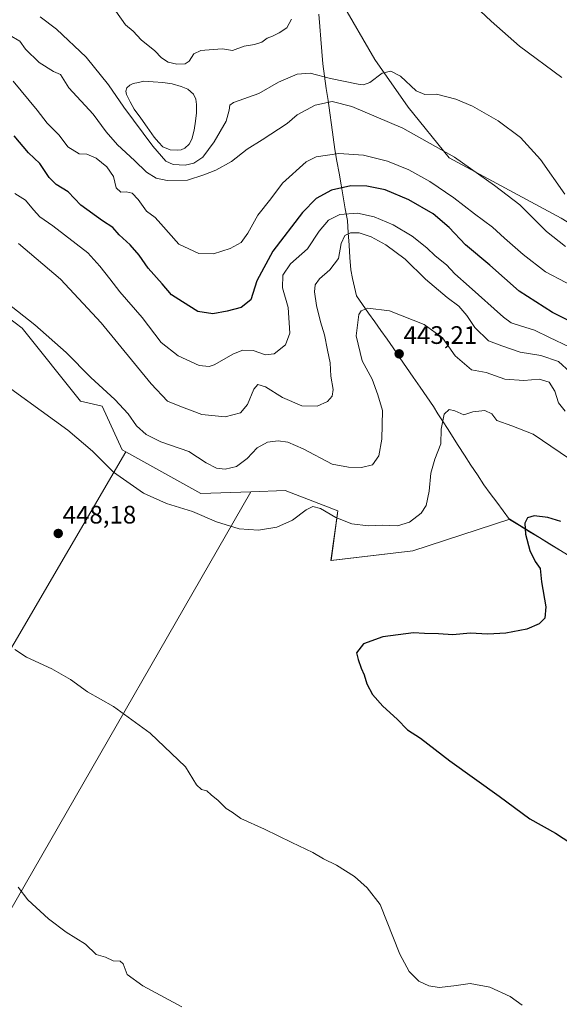
# Model space of a CAD drawing. Units: metres. Extents: x 587411 to 590875, y 4694280 to 4696637.
# Drawn here: x 589820 to 590033, y 4696017 to 4696407 of the extents above; entities that cross this region are included whole.
import ezdxf
from ezdxf.enums import TextEntityAlignment as Align

# ---------------------------------------------------------------- set-up
doc = ezdxf.new("R2010")
doc.units = ezdxf.units.M
doc.header["$MEASUREMENT"] = 0
for name, color, linetype, lineweight in [('Carátula', 7, 'Continuous', 5), ('Cultivos herbáceos CxS', 92, 'Continuous', 0), ('Cultivos leñosos CxS', 92, 'Continuous', 0), ('Curva de nivel maestra', 36, 'Continuous', 30), ('Curva de nivel normal', 36, 'Continuous', 0), ('Estanque', 2, 'Continuous', 0), ('Estanque Cxs', 2, 'Continuous', 0), ('Matorral CxS', 135, 'Continuous', 0), ('Municipio', 9, 'Continuous', 13), ('Municipio CxS', 142, 'Continuous', 0), ('Punto de cota en terreno', 7, 'Continuous', 0), ('Rótulo de punto de cota en terreno', 19, 'Continuous', 0)]:
    doc.layers.add(name, color=color, linetype=linetype, lineweight=lineweight)
doc.styles.add('Arial', font='txt', dxfattribs={"height": 0.2})

# ---------------------------------------------------------------- blocks, each defined once
blk = doc.blocks.new('*U150')
at = {"layer": 'Cultivos herbáceos CxS', "color": 92, "linetype": 'Continuous', "lineweight": 0}
blk.add_polyline3d([(590480.57, 4696056.62, 409.57), (590229.88, 4696205.16, 412.9), (590174.56, 4696242.49, 412.31), (590034.17, 4696328.13, 412.7), (589989.8, 4696352, 415.89), (589973.58, 4696372.05, 412.35), (589960.46, 4696390.9, 409.62), (589947.1, 4696413.82, 405.26)], dxfattribs=at)
blk = doc.blocks.new('*U151')
at = {"layer": 'Cultivos herbáceos CxS', "color": 92, "linetype": 'Continuous', "lineweight": 0}
for points in [[(589815.1703, 4696288.7851, 441.7335), (589820.6577, 4696284.4587, 441.7095), (589843.7981, 4696255.5797, 443.2213), (589852.3861, 4696253.6701, 442.3496), (589860.2909, 4696236.4047, 443.6867), (589861.7967, 4696235.5683, 443.6621), (589683.7879, 4695930.9853, 443.5672)], [(589732.3013, 4695908.7685, 444.1641), (589911.3197, 4696219.7757, 443.1664), (589924.9287, 4696220.2447, 444.2149), (589945.7051, 4696212.1649, 444.6778), (589943.0379, 4696192.5713, 447.2837), (589975.4817, 4696196.3889, 447.1741), (590013.8299, 4696208.8767, 449.7046), (590059.5475, 4696180.6673, 451.1379), (590065.5073, 4696177.1575, 451.2179), (590074.3877, 4696171.9177, 451.1686), (590120.8075, 4696144.5471, 451.0068), (590128.6973, 4696139.4573, 450.9703), (590162.0765, 4696117.9371, 450.6976), (590195.4661, 4696097.5265, 449.4666), (590209.8363, 4696088.7367, 449.0958), (590221.9765, 4696081.4769, 448.9546), (590237.7159, 4696072.0565, 448.8495), (590256.3561, 4696060.8965, 449.1394), (590259.6361, 4696058.9365, 449.1112), (590310.9755, 4696027.0261, 448.878)]]:
    blk.add_polyline3d(points, dxfattribs=at)
blk = doc.blocks.new('*U153')
at = {"layer": 'Matorral CxS', "color": 135, "linetype": 'Continuous', "lineweight": 0}
for points in [[(590059.5475, 4696180.6673, 451.1379), (590013.8299, 4696208.8767, 449.7046), (589975.4817, 4696196.3889, 447.1741), (589943.0379, 4696192.5713, 447.2837), (589945.7051, 4696212.1649, 444.6778), (589924.9287, 4696220.2447, 444.2149), (589911.3197, 4696219.7757, 443.1664), (589891.4555, 4696219.0909, 443.6904), (589861.7967, 4696235.5683, 443.6621), (589860.2909, 4696236.4047, 443.6867), (589852.3861, 4696253.6701, 442.3496), (589843.7981, 4696255.5797, 443.2213), (589820.6577, 4696284.4587, 441.7095), (589815.1703, 4696288.7851, 441.7335)], [(589947.0965, 4696413.8157, 405.2614), (589960.4555, 4696390.9035, 409.6151), (589973.5753, 4696372.0485, 412.3504), (589989.7969, 4696352.0005, 415.8886), (590034.1683, 4696328.1335, 412.6983), (590174.5609, 4696242.4865, 412.3125), (590229.8817, 4696205.1593, 412.8983), (590480.5673, 4696056.6213, 409.5682)]]:
    blk.add_polyline3d(points, dxfattribs=at)
blk = doc.blocks.new('*U160')
at = {"layer": 'Cultivos herbáceos CxS', "color": 92, "linetype": 'Continuous', "lineweight": 0}
blk.add_polyline3d([(589947.1, 4696413.82, 405.26), (589960.46, 4696390.9, 409.62), (589973.58, 4696372.05, 412.35), (589989.8, 4696352, 415.89), (590034.17, 4696328.13, 412.7), (590174.56, 4696242.49, 412.31), (590229.88, 4696205.16, 412.9), (590480.57, 4696056.62, 409.57)], dxfattribs=at)
blk = doc.blocks.new('*U168')
at = {"layer": 'Matorral CxS', "color": 135, "linetype": 'Continuous', "lineweight": 0}
blk.add_polyline3d([(589947.1, 4696413.82, 405.26), (589960.46, 4696390.9, 409.62), (589973.58, 4696372.05, 412.35), (589989.8, 4696352, 415.89), (590034.17, 4696328.13, 412.7), (590174.56, 4696242.49, 412.31), (590229.88, 4696205.16, 412.9), (590480.57, 4696056.62, 409.57)], dxfattribs=at)
blk = doc.blocks.new('*U178')
at = {"layer": 'Curva de nivel normal', "color": 36, "linetype": 'Continuous', "lineweight": 0}
for points in [[(589857.83, 4696410.03, 405), (589861.66, 4696404.68, 405), (589864.66, 4696402.16, 405), (589867.86, 4696398.63, 405), (589873.23, 4696394.34, 405), (589875.84, 4696391.51, 405), (589878.57, 4696389.78, 405), (589881.93, 4696389.06, 405), (589885.3, 4696389.18, 405), (589886.89, 4696390.19, 405), (589888.73, 4696393.08, 405), (589891.43, 4696394.39, 405), (589896.42, 4696394.86, 405), (589900.02, 4696395.13, 405), (589903.99, 4696394.43, 405), (589908.66, 4696396.11, 405), (589912.69, 4696396.79, 405), (589915.63, 4696397.72, 405), (589917.7, 4696399.3, 405), (589919.87, 4696400.13, 405), (589922.49, 4696401.51, 405), (589925.5, 4696403.38, 405), (589927.33, 4696406.91, 405)], [(589989.81, 4696421.72, 405), (590006.46, 4696406.09, 405), (590017.68, 4696396.14, 405), (590034.51, 4696383.78, 405)]]:
    blk.add_polyline3d(points, dxfattribs=at)
blk = doc.blocks.new('*U179')
at = {"layer": 'Curva de nivel normal', "color": 36, "linetype": 'Continuous', "lineweight": 0}
blk.add_polyline3d([(590044.15, 4696298.39, 420), (590028, 4696306.81, 420), (590019.14, 4696313.62, 420), (590011.84, 4696320.09, 420), (590006.99, 4696324.56, 420), (589999.9, 4696329.81, 420), (589991.76, 4696336.12, 420), (589982.21, 4696342.56, 420), (589973.81, 4696347.23, 420), (589965.48, 4696350.65, 420), (589955.88, 4696353.07, 420), (589946.08, 4696353.61, 420), (589937.21, 4696352.33, 420), (589933.14, 4696350.37, 420), (589923.76, 4696341.95, 420), (589919.24, 4696335.79, 420), (589914, 4696329.2, 420), (589910.13, 4696322.1, 420), (589907.49, 4696318.41, 420), (589903.15, 4696316.07, 420), (589896.45, 4696313.93, 420), (589890.67, 4696314.06, 420), (589882.8, 4696317.73, 420), (589875.6, 4696325.8, 420), (589873.43, 4696328.38, 420), (589869.92, 4696330.87, 420), (589866.64, 4696335.51, 420), (589864.31, 4696337.92, 420), (589861.92, 4696338.44, 420), (589859.8, 4696338.34, 420), (589857.93, 4696340.11, 420), (589856.84, 4696344.62, 420), (589854.18, 4696348.38, 420), (589849.98, 4696351.79, 420), (589846.32, 4696353.38, 420), (589843.28, 4696353.51, 420), (589838.82, 4696356.34, 420), (589835.29, 4696360.91, 420), (589830.54, 4696365.69, 420), (589826.68, 4696370.86, 420), (589817.14, 4696382.36, 420)], dxfattribs=at)
blk = doc.blocks.new('*U181')
at = {"layer": 'Curva de nivel normal', "color": 36, "linetype": 'Continuous', "lineweight": 0}
blk.add_polyline3d([(589817.8, 4696337.85, 430), (589821.95, 4696335.16, 430), (589825.14, 4696331.31, 430), (589827.72, 4696328.64, 430), (589832.83, 4696325.07, 430), (589846.66, 4696314.3, 430), (589851.5, 4696309.05, 430), (589855.39, 4696304.11, 430), (589859.36, 4696298.87, 430), (589868.21, 4696288.76, 430), (589875.72, 4696278.85, 430), (589882.49, 4696273.53, 430), (589890.82, 4696269.79, 430), (589894.74, 4696269.28, 430), (589896.78, 4696269.97, 430), (589904.35, 4696274.4, 430), (589908.12, 4696275.85, 430), (589912.14, 4696275.63, 430), (589917.12, 4696273.99, 430), (589920.48, 4696274.37, 430), (589925.01, 4696277.91, 430), (589926.69, 4696282.48, 430), (589926.06, 4696292.69, 430), (589923.83, 4696300.5, 430), (589924.01, 4696305.45, 430), (589927.01, 4696309.93, 430), (589933.78, 4696315.94, 430), (589938.3, 4696322.94, 430), (589942, 4696327.3, 430), (589946.59, 4696329.49, 430), (589953.5, 4696330, 430), (589960.14, 4696328.61, 430), (589967.72, 4696325.39, 430), (589975.14, 4696320.97, 430), (589981.06, 4696316.29, 430), (589984.37, 4696313.11, 430), (589988.74, 4696309.59, 430), (589992.06, 4696306.07, 430), (589997.77, 4696301.03, 430), (590011.37, 4696288.82, 430), (590014.43, 4696286.67, 430), (590018.13, 4696285.38, 430), (590023.68, 4696283.7, 430), (590029.61, 4696280.81, 430), (590037.37, 4696277.19, 430)], dxfattribs=at)
blk = doc.blocks.new('*U183')
at = {"layer": 'Curva de nivel normal', "color": 36, "linetype": 'Continuous', "lineweight": 0}
blk.add_polyline3d([(589815.61, 4696400.51, 415), (589819.78, 4696398.11, 415), (589821.96, 4696394.99, 415), (589827.45, 4696389.7, 415), (589833.06, 4696386.16, 415), (589835.88, 4696384.98, 415), (589839.24, 4696379.68, 415), (589848.77, 4696369.28, 415), (589853.92, 4696362.29, 415), (589858.5, 4696357.07, 415), (589865.2, 4696350.92, 415), (589869.98, 4696346.27, 415), (589873.74, 4696343.9, 415), (589878.15, 4696342.95, 415), (589886.19, 4696343.1, 415), (589892.65, 4696345.26, 415), (589897.37, 4696347.04, 415), (589903.66, 4696350.54, 415), (589909.82, 4696355.39, 415), (589915.82, 4696359.02, 415), (589925.7, 4696365.6, 415), (589929.61, 4696369, 415), (589936.75, 4696372.87, 415), (589943.5, 4696374.28, 415), (589951.28, 4696372.23, 415), (589971.53, 4696363.66, 415), (589991.96, 4696352.16, 415), (590007.85, 4696340.94, 415), (590017.86, 4696333.4, 415), (590028.37, 4696322.85, 415), (590035.92, 4696316.89, 415)], dxfattribs=at)
blk = doc.blocks.new('*U184')
at = {"layer": 'Curva de nivel normal', "color": 36, "linetype": 'Continuous', "lineweight": 0}
blk.add_polyline3d([(589827.87, 4696407.82, 410), (589834.28, 4696402.93, 410), (589846, 4696391.79, 410), (589854.92, 4696380.86, 410), (589861, 4696372.01, 410), (589872.39, 4696356.55, 410), (589877.58, 4696350.63, 410), (589880.49, 4696349.38, 410), (589885.28, 4696349.11, 410), (589888.7, 4696349.82, 410), (589892.2, 4696352.27, 410), (589896.8, 4696358.27, 410), (589901.57, 4696366.47, 410), (589902.74, 4696370.78, 410), (589902.97, 4696372.79, 410), (589904.36, 4696373.82, 410), (589914.49, 4696377.44, 410), (589922.27, 4696381.88, 410), (589929.67, 4696385.06, 410), (589934.75, 4696385.42, 410), (589942.8, 4696383.41, 410), (589953.8, 4696381.08, 410), (589955.91, 4696380.87, 410), (589958.48, 4696381.8, 410), (589963.29, 4696385.47, 410), (589966.7, 4696386.28, 410), (589970.56, 4696384.3, 410), (589976.8, 4696378.55, 410), (589980.18, 4696376.98, 410), (589984.89, 4696377.2, 410), (589992.52, 4696375.24, 410), (589999.05, 4696372.39, 410), (590009.24, 4696366.65, 410), (590018.08, 4696360.06, 410), (590026.1, 4696351.28, 410), (590035.68, 4696337.61, 410)], dxfattribs=at)
blk = doc.blocks.new('*U185')
at = {"layer": 'Curva de nivel normal', "color": 36, "linetype": 'Continuous', "lineweight": 0}
blk.add_polyline3d([(589819.28, 4696318.05, 435), (589835.84, 4696303.91, 435), (589852.03, 4696286.66, 435), (589871.78, 4696262.53, 435), (589878.23, 4696255.68, 435), (589883.2, 4696253.67, 435), (589891.92, 4696250.3, 435), (589901.15, 4696249.42, 435), (589907.15, 4696250.94, 435), (589909.98, 4696254.27, 435), (589912.44, 4696260.36, 435), (589914.04, 4696262.19, 435), (589917.09, 4696261.23, 435), (589923.89, 4696257.12, 435), (589931.48, 4696253.77, 435), (589937.54, 4696253.6, 435), (589941.69, 4696255.55, 435), (589943.56, 4696257.62, 435), (589943.89, 4696260.29, 435), (589943.02, 4696265.49, 435), (589942.74, 4696270.73, 435), (589941.61, 4696275.75, 435), (589940.42, 4696281.9, 435), (589938.84, 4696287.08, 435), (589937.31, 4696293.45, 435), (589936.46, 4696298.94, 435), (589936.74, 4696301.65, 435), (589938.43, 4696304.11, 435), (589942.56, 4696307.65, 435), (589945.99, 4696312.13, 435), (589947.09, 4696318.02, 435), (589948.46, 4696321.26, 435), (589950.77, 4696322.31, 435), (589954.14, 4696322.23, 435), (589959, 4696320.63, 435), (589964.75, 4696317.55, 435), (589972.38, 4696311.85, 435), (589980.53, 4696303.93, 435), (589989.12, 4696296.65, 435), (589993.7, 4696293.23, 435), (589996.88, 4696289.51, 435), (590000, 4696284.75, 435), (590005.44, 4696279.53, 435), (590010.72, 4696277.5, 435), (590017.95, 4696274.99, 435), (590026.11, 4696273.73, 435), (590033.12, 4696271.27, 435), (590037.78, 4696267.15, 435)], dxfattribs=at)
blk = doc.blocks.new('*U189')
at = {"layer": 'Curva de nivel normal', "color": 36, "linetype": 'Continuous', "lineweight": 0}
for points in [[(590040.86, 4696230.54, 445), (590023.07, 4696242.56, 445), (590014.74, 4696245.89, 445), (590008.76, 4696247.92, 445), (590006.74, 4696250.56, 445), (590003.96, 4696251.96, 445), (589999.18, 4696251.36, 445), (589995.62, 4696250.22, 445), (589992.14, 4696251.84, 445), (589989.79, 4696252.38, 445), (589987.84, 4696250.48, 445), (589986.74, 4696244.55, 445), (589986.5, 4696238.75, 445), (589984.13, 4696232.59, 445), (589982.53, 4696227.06, 445), (589981.91, 4696219.96, 445), (589980.8, 4696214.3, 445), (589978.71, 4696211.23, 445), (589974.08, 4696207.75, 445), (589969.32, 4696206.27, 445), (589963.25, 4696206.46, 445), (589957.82, 4696206.31, 445), (589951.25, 4696207.07, 445), (589945.02, 4696209.5, 445), (589938.84, 4696213.08, 445), (589935.84, 4696213.98, 445), (589933.14, 4696212.63, 445), (589927.82, 4696208.49, 445), (589921.57, 4696205.77, 445), (589914.34, 4696204.48, 445), (589906.61, 4696205.09, 445), (589897.69, 4696207.84, 445), (589888.15, 4696211.96, 445), (589877.92, 4696215.13, 445), (589868.74, 4696219.13, 445), (589856.83, 4696227.45, 445), (589848.56, 4696235.76, 445), (589838.77, 4696244.1, 445), (589805.49, 4696268.14, 445)], [(589817.79, 4696157.27, 445), (589822.45, 4696154.26, 445), (589832.45, 4696149.59, 445), (589839.82, 4696145.44, 445), (589846.53, 4696140.58, 445), (589856.81, 4696134.76, 445), (589871.4, 4696124.15, 445), (589885.38, 4696110.8, 445), (589889.8, 4696103.73, 445), (589891.78, 4696101.82, 445), (589893.82, 4696101.39, 445), (589895.58, 4696099.73, 445), (589898.29, 4696097.53, 445), (589901.54, 4696094.3, 445), (589903.82, 4696092.88, 445), (589907.3, 4696090.39, 445), (589916.75, 4696086.2, 445), (589927.48, 4696080.83, 445), (589935.87, 4696076.94, 445), (589940.13, 4696074.37, 445), (589945.26, 4696071.87, 445), (589952.37, 4696067.36, 445), (589957.38, 4696062.88, 445), (589962.49, 4696056.32, 445), (589970.25, 4696036.69, 445), (589973.98, 4696029.84, 445), (589977.81, 4696026.04, 445), (589981.75, 4696024.12, 445), (589985.92, 4696023.53, 445), (589991.75, 4696024.14, 445), (589998.14, 4696025.12, 445), (590005.99, 4696023.63, 445), (590014.06, 4696019.91, 445), (590018.83, 4696016.5, 445)]]:
    blk.add_polyline3d(points, dxfattribs=at)
blk = doc.blocks.new('*U193')
at = {"layer": 'Curva de nivel maestra', "color": 36, "linetype": 'Continuous', "lineweight": 30}
blk.add_polyline3d([(590039.19, 4696286.54, 425), (590030.73, 4696290.68, 425), (590017.61, 4696299.18, 425), (590005.97, 4696309.5, 425), (589996.36, 4696317.48, 425), (589989.88, 4696324.44, 425), (589983.56, 4696329.82, 425), (589973.94, 4696335.3, 425), (589964.46, 4696339.26, 425), (589957.29, 4696340.76, 425), (589950.94, 4696340.89, 425), (589943.28, 4696339.21, 425), (589937.11, 4696335.86, 425), (589931.69, 4696330.29, 425), (589920.06, 4696315.06, 425), (589913.68, 4696303.22, 425), (589911.34, 4696295.7, 425), (589907.49, 4696292.75, 425), (589901.89, 4696291.2, 425), (589896.21, 4696290.25, 425), (589890.32, 4696291.11, 425), (589884.16, 4696294.95, 425), (589879.84, 4696297.78, 425), (589876.2, 4696302.08, 425), (589870.58, 4696308.29, 425), (589867.07, 4696313.43, 425), (589863.46, 4696317.56, 425), (589859.12, 4696321.43, 425), (589856.61, 4696324.34, 425), (589852.45, 4696327.04, 425), (589843.88, 4696333.24, 425), (589838.86, 4696338.52, 425), (589834.22, 4696341.34, 425), (589831.32, 4696344.23, 425), (589827.73, 4696349.7, 425), (589823.25, 4696353.98, 425), (589817.51, 4696360.61, 425)], dxfattribs=at)
blk = doc.blocks.new('5PATER')
at = {"layer": 'Carátula', "linetype": 'Continuous', "lineweight": 5}
h = blk.add_hatch(color=250, dxfattribs=at)
edge = h.paths.add_edge_path()
edge.add_ellipse((0, 0.01), major_axis=(-1.33, -1.34), ratio=0.999422, start_angle=0, end_angle=360)

msp = doc.modelspace()

# ---------------------------------------------------------------- linework, layer by layer
at = {"layer": 'Cultivos herbáceos CxS', "color": 92, "linetype": 'Continuous', "lineweight": 0}
for points in [[(589815.17, 4696288.79, 441.73), (589820.66, 4696284.46, 441.71), (589843.8, 4696255.58, 443.22), (589852.39, 4696253.67, 442.35), (589860.29, 4696236.4, 443.69), (589861.8, 4696235.57, 443.66)], [(589861.8, 4696235.57, 443.66), (589683.79, 4695930.99, 443.57), (589732.3, 4695908.77, 444.16), (589911.32, 4696219.78, 443.17)], [(590310.98, 4696027.03, 448.88), (590259.64, 4696058.94, 449.11), (590256.36, 4696060.9, 449.14), (590237.72, 4696072.06, 448.85), (590221.98, 4696081.48, 448.95), (590209.84, 4696088.74, 449.1), (590195.47, 4696097.53, 449.47), (590162.08, 4696117.94, 450.7), (590128.7, 4696139.46, 450.97), (590120.81, 4696144.55, 451.01), (590074.39, 4696171.92, 451.17), (590065.51, 4696177.16, 451.22), (590059.55, 4696180.67, 451.14), (590013.83, 4696208.88, 449.7), (589975.48, 4696196.39, 447.17), (589943.04, 4696192.57, 447.28), (589945.71, 4696212.16, 444.68), (589924.93, 4696220.24, 444.21), (589911.32, 4696219.78, 443.17)]]:
    msp.add_polyline3d(points, dxfattribs=at)
at = {"layer": 'Cultivos leñosos CxS', "color": 92, "linetype": 'Continuous', "lineweight": 0}
msp.add_polyline3d([(589732.3, 4695908.77, 444.16), (589683.79, 4695930.99, 443.57), (589861.8, 4696235.57, 443.66), (589891.46, 4696219.09, 443.69), (589911.32, 4696219.78, 443.17), (589732.3, 4695908.77, 444.16)], close=True, dxfattribs=at)
for points in [[(589861.8, 4696235.57, 443.66), (589683.79, 4695930.99, 443.57), (589732.3, 4695908.77, 444.16), (589911.32, 4696219.78, 443.17)], [(589861.8, 4696235.57, 443.66), (589891.46, 4696219.09, 443.69), (589911.32, 4696219.78, 443.17)]]:
    msp.add_polyline3d(points, dxfattribs=at)
at = {"layer": 'Curva de nivel maestra', "color": 36, "linetype": 'Continuous', "lineweight": 30}
msp.add_polyline3d([(590034.13, 4696207.96, 450), (590028.94, 4696209.6, 450), (590023.57, 4696210.24, 450), (590020.85, 4696209.43, 450), (590019.87, 4696207.28, 450), (590020.06, 4696202.96, 450), (590021.8, 4696196.54, 450), (590023.97, 4696192.1, 450), (590025.86, 4696189.32, 450), (590026.38, 4696184.11, 450), (590028.09, 4696174.22, 450), (590027.74, 4696169.74, 450), (590025.45, 4696167.42, 450), (590020.6, 4696165.37, 450), (590012.33, 4696163.75, 450), (590005.19, 4696163.34, 450), (589998.2, 4696163.71, 450), (589991.28, 4696163.14, 450), (589985.64, 4696163.56, 450), (589980.06, 4696163.67, 450), (589975.7, 4696163.91, 450), (589963.53, 4696162.33, 450), (589955.86, 4696159.5, 450), (589953.12, 4696155.97, 450), (589953.78, 4696153.31, 450), (589954.95, 4696149.97, 450), (589956.21, 4696147.31, 450), (589957.29, 4696143.64, 450), (589959.44, 4696139.52, 450), (589963.56, 4696134.83, 450), (589969.26, 4696129.76, 450), (589973.39, 4696125.55, 450), (589978.52, 4696122.15, 450), (589990.12, 4696113.18, 450), (590009.6, 4696099.26, 450), (590021.79, 4696090.31, 450), (590031.97, 4696084.57, 450), (590044.17, 4696076.72, 450)], dxfattribs=at)
at = {"layer": 'Curva de nivel normal', "color": 36, "linetype": 'Continuous', "lineweight": 0}
for points in [[(589801.28, 4696304.99, 440), (589825.67, 4696285.9, 440), (589838.08, 4696274.93, 440), (589847.92, 4696265.05, 440), (589857.45, 4696256.32, 440), (589862.64, 4696250.65, 440), (589865.99, 4696245.91, 440), (589869.84, 4696242.42, 440), (589875.62, 4696239.53, 440), (589886.7, 4696235.67, 440), (589893.54, 4696231.22, 440), (589897.64, 4696229.13, 440), (589901.1, 4696228.74, 440), (589905.64, 4696229.78, 440), (589909.83, 4696232.89, 440), (589913.85, 4696237.11, 440), (589917.86, 4696239.32, 440), (589922.07, 4696239.87, 440), (589925.95, 4696239.42, 440), (589932, 4696236.8, 440), (589943.52, 4696230.67, 440), (589949.96, 4696229.44, 440), (589955.1, 4696229.3, 440), (589959.46, 4696230.39, 440), (589962.03, 4696233.92, 440), (589963.24, 4696240.63, 440), (589963.43, 4696251.87, 440), (589961.66, 4696258.1, 440), (589959.3, 4696264.39, 440), (589955.34, 4696271.54, 440), (589953.04, 4696281.44, 440), (589954.08, 4696289.98, 440), (589954.95, 4696291.4, 440), (589957.67, 4696292.44, 440), (589966.22, 4696291.34, 440), (589979.9, 4696285.96, 440), (589987.26, 4696280.67, 440), (589992.29, 4696273.55, 440), (589998.65, 4696268.08, 440), (590004.53, 4696267.02, 440), (590011.87, 4696264.35, 440), (590019.42, 4696263.75, 440), (590025.45, 4696264.3, 440), (590029.5, 4696263.2, 440), (590031.77, 4696259.6, 440), (590033.11, 4696254.93, 440), (590035.85, 4696251.7, 440)], [(589884, 4696015.86, 440), (589868.5, 4696024.1, 440), (589862.31, 4696028.64, 440), (589860.76, 4696032.82, 440), (589859.47, 4696033.93, 440), (589856.8, 4696034.1, 440), (589853.66, 4696035.47, 440), (589849.99, 4696036.52, 440), (589845.76, 4696040.58, 440), (589838.17, 4696045.33, 440), (589831.13, 4696050.62, 440), (589822.95, 4696058.24, 440), (589819.1, 4696063.2, 440)]]:
    msp.add_polyline3d(points, dxfattribs=at)
at = {"layer": 'Estanque', "color": 2, "linetype": 'Continuous', "lineweight": 0}
msp.add_polyline3d([(589882.11, 4696354.96, 407.55), (589879.28, 4696355.09, 407.64), (589876.48, 4696356.3, 407.68), (589874.71, 4696358.2, 408.21), (589872.93, 4696360.09, 408.26), (589870.27, 4696364.05, 407.68), (589867.66, 4696367.64, 407.64), (589865.09, 4696371.28, 407.87), (589863.42, 4696374.07, 407.91), (589862.02, 4696376.97, 407.66), (589861.73, 4696378.36, 407.34), (589862.21, 4696379.73, 407.31), (589863.35, 4696380.76, 407.27), (589864.7, 4696381.33, 407.21), (589866.78, 4696381.84, 407.15), (589868.86, 4696382.35, 407.24), (589872.61, 4696382.09, 407.16), (589876.35, 4696381.84, 407.18), (589880.06, 4696381.22, 406.94), (589883.71, 4696380.17, 406.74), (589886.31, 4696379.13, 406.75), (589888.51, 4696377.23, 406.9), (589889.49, 4696375.17, 406.74), (589889.73, 4696373.01, 406.57), (589889.69, 4696369.74, 406.82), (589889.41, 4696366.48, 407.08), (589888.82, 4696362.9, 407.32), (589887.87, 4696359.37, 407.48), (589886.89, 4696357.37, 407.57), (589885.18, 4696355.73, 407.63), (589883.65, 4696355.08, 407.62), (589882.11, 4696354.96, 407.55)], dxfattribs=at)
at = {"layer": 'Estanque Cxs', "color": 2, "linetype": 'Continuous', "lineweight": 0}
msp.add_polyline3d([(589883.65, 4696355.08, 407.62), (589882.11, 4696354.96, 407.55), (589879.28, 4696355.09, 407.64), (589876.48, 4696356.3, 407.68), (589874.71, 4696358.2, 408.21), (589872.93, 4696360.09, 408.26), (589870.27, 4696364.05, 407.68), (589867.66, 4696367.64, 407.64), (589865.09, 4696371.28, 407.87), (589863.42, 4696374.07, 407.91), (589862.02, 4696376.97, 407.66), (589861.73, 4696378.36, 407.34), (589862.21, 4696379.73, 407.31), (589863.35, 4696380.76, 407.27), (589864.7, 4696381.33, 407.21), (589866.78, 4696381.84, 407.15), (589868.86, 4696382.35, 407.24), (589872.61, 4696382.09, 407.16), (589876.35, 4696381.84, 407.18), (589880.06, 4696381.22, 406.94), (589883.71, 4696380.17, 406.74), (589886.31, 4696379.13, 406.75), (589888.51, 4696377.23, 406.9), (589889.49, 4696375.17, 406.74), (589889.73, 4696373.01, 406.57), (589889.69, 4696369.74, 406.82), (589889.41, 4696366.48, 407.08), (589888.82, 4696362.9, 407.32), (589887.87, 4696359.37, 407.48), (589886.89, 4696357.37, 407.57), (589885.18, 4696355.73, 407.63), (589883.65, 4696355.08, 407.62)], close=True, dxfattribs=at)
at = {"layer": 'Matorral CxS', "color": 135, "linetype": 'Continuous', "lineweight": 0}
for points in [[(589815.17, 4696288.79, 441.73), (589820.66, 4696284.46, 441.71), (589843.8, 4696255.58, 443.22), (589852.39, 4696253.67, 442.35), (589860.29, 4696236.4, 443.69), (589861.8, 4696235.57, 443.66)], [(589861.8, 4696235.57, 443.66), (589891.46, 4696219.09, 443.69), (589911.32, 4696219.78, 443.17)], [(590310.98, 4696027.03, 448.88), (590259.64, 4696058.94, 449.11), (590256.36, 4696060.9, 449.14), (590237.72, 4696072.06, 448.85), (590221.98, 4696081.48, 448.95), (590209.84, 4696088.74, 449.1), (590195.47, 4696097.53, 449.47), (590162.08, 4696117.94, 450.7), (590128.7, 4696139.46, 450.97), (590120.81, 4696144.55, 451.01), (590074.39, 4696171.92, 451.17), (590065.51, 4696177.16, 451.22), (590059.55, 4696180.67, 451.14), (590013.83, 4696208.88, 449.7), (589975.48, 4696196.39, 447.17), (589943.04, 4696192.57, 447.28), (589945.71, 4696212.16, 444.68), (589924.93, 4696220.24, 444.21), (589911.32, 4696219.78, 443.17)]]:
    msp.add_polyline3d(points, dxfattribs=at)
at = {"layer": 'Municipio', "color": 9, "linetype": 'Continuous', "lineweight": 13}
msp.add_polyline3d([(589938.17, 4696408.89, 405.14), (589938.59, 4696403.95, 406.18), (589939, 4696399, 406.88), (589939.42, 4696394.06, 407.55), (589939.84, 4696389.12, 407.81), (589940.52, 4696384.29, 409.57), (589941.19, 4696379.46, 412.25), (589941.87, 4696374.63, 414.54), (589942.54, 4696369.81, 415.96), (589943.22, 4696364.98, 417.11), (589943.89, 4696360.15, 418.1), (589944.57, 4696355.32, 419.29), (589945.39, 4696350.62, 421.09), (589946.22, 4696345.91, 423.06), (589947.04, 4696341.21, 424.63), (589947.87, 4696336.5, 426.39), (589948.7, 4696331.79, 428.84), (589949.52, 4696327.09, 431.58), (589949.86, 4696322.21, 434.18), (589950.2, 4696317.33, 435.69), (589950.54, 4696312.45, 435.98), (589950.88, 4696307.57, 436.83), (589951.61, 4696304.16, 437.68), (589952.35, 4696300.74, 438.32), (589953.08, 4696297.33, 438.9), (589955.51, 4696293.89, 439.61), (589957.94, 4696290.46, 440.21), (589960.37, 4696287.02, 440.83), (589962.8, 4696283.58, 441.53), (589965.23, 4696280.15, 442.08), (589967.66, 4696276.71, 442.61), (589970.32, 4696272.83, 443.25), (589972.99, 4696268.96, 443.6), (589975.65, 4696265.08, 443.85), (589978.31, 4696261.2, 443.99), (589980.98, 4696257.33, 444.27), (589983.64, 4696253.45, 444.39), (589985.42, 4696250.65, 444.58), (589987.19, 4696247.85, 444.85), (589989.41, 4696244.34, 445.22), (589991.14, 4696241.6, 445.51), (589993.36, 4696238.1, 445.9), (589995.92, 4696234.2, 446.88), (589998.47, 4696230.3, 447.78), (590001.03, 4696226.4, 448.53), (590003.59, 4696222.5, 448.95), (590006.14, 4696219.08, 449.26), (590008.7, 4696215.65, 449.28), (590011.25, 4696212.23, 449.41), (590013.81, 4696208.81, 449.38), (590017.78, 4696206.36, 449.74), (590021.74, 4696203.92, 450.08), (590025.71, 4696201.47, 450.34), (590029.68, 4696199.02, 450.45), (590033.64, 4696196.57, 450.56)], dxfattribs=at)
msp.add_polyline3d([(589938.17, 4696408.89, 405.14), (589938.59, 4696403.95, 406.18), (589939, 4696399, 406.88), (589939.42, 4696394.06, 407.55), (589939.84, 4696389.12, 407.81), (589940.52, 4696384.29, 409.57), (589941.19, 4696379.46, 412.25), (589941.87, 4696374.63, 414.54), (589942.54, 4696369.81, 415.96), (589943.22, 4696364.98, 417.11), (589943.89, 4696360.15, 418.1), (589944.57, 4696355.32, 419.29), (589945.39, 4696350.62, 421.09), (589946.22, 4696345.91, 423.06), (589947.04, 4696341.21, 424.63), (589947.87, 4696336.5, 426.39), (589948.7, 4696331.79, 428.84), (589949.52, 4696327.09, 431.58), (589949.86, 4696322.21, 434.18), (589950.2, 4696317.33, 435.69), (589950.54, 4696312.45, 435.98), (589950.88, 4696307.57, 436.83), (589951.61, 4696304.16, 437.68), (589952.35, 4696300.74, 438.32), (589953.08, 4696297.33, 438.9), (589955.51, 4696293.89, 439.61), (589957.94, 4696290.46, 440.21), (589960.37, 4696287.02, 440.83), (589962.8, 4696283.58, 441.53), (589965.23, 4696280.15, 442.08), (589967.66, 4696276.71, 442.61), (589970.32, 4696272.83, 443.25), (589972.99, 4696268.96, 443.6), (589975.65, 4696265.08, 443.85), (589978.31, 4696261.2, 443.99), (589980.98, 4696257.33, 444.27), (589983.64, 4696253.45, 444.39), (589985.42, 4696250.65, 444.58), (589987.19, 4696247.85, 444.85), (589989.41, 4696244.34, 445.22), (589991.14, 4696241.6, 445.51), (589993.36, 4696238.1, 445.9), (589995.92, 4696234.2, 446.88), (589998.47, 4696230.3, 447.78), (590001.03, 4696226.4, 448.53), (590003.59, 4696222.5, 448.95), (590006.14, 4696219.08, 449.26), (590008.7, 4696215.65, 449.28), (590011.25, 4696212.23, 449.41), (590013.81, 4696208.81, 449.38), (590017.78, 4696206.36, 449.74), (590021.74, 4696203.92, 450.08), (590025.71, 4696201.47, 450.34), (590029.68, 4696199.02, 450.45), (590033.64, 4696196.57, 450.56)], dxfattribs=at)
at = {"layer": 'Municipio CxS', "color": 142, "linetype": 'Continuous', "lineweight": 0}
for points in [[(589938.17, 4696408.89, 405.14), (589938.59, 4696403.95, 406.18), (589939, 4696399, 406.88), (589939.42, 4696394.06, 407.55), (589939.84, 4696389.12, 407.81), (589940.52, 4696384.29, 409.57), (589941.19, 4696379.46, 412.25), (589941.87, 4696374.63, 414.54), (589942.54, 4696369.81, 415.96), (589943.22, 4696364.98, 417.11), (589943.89, 4696360.15, 418.1), (589944.57, 4696355.32, 419.29), (589945.39, 4696350.62, 421.09), (589946.22, 4696345.91, 423.06), (589947.04, 4696341.21, 424.63), (589947.87, 4696336.5, 426.39), (589948.7, 4696331.79, 428.84), (589949.52, 4696327.09, 431.58), (589949.86, 4696322.21, 434.18), (589950.2, 4696317.33, 435.69), (589950.54, 4696312.45, 435.98), (589950.88, 4696307.57, 436.83), (589951.61, 4696304.16, 437.68), (589952.35, 4696300.74, 438.32), (589953.08, 4696297.33, 438.9), (589955.51, 4696293.89, 439.61), (589957.94, 4696290.46, 440.21), (589960.37, 4696287.02, 440.83), (589962.8, 4696283.58, 441.53), (589965.23, 4696280.15, 442.08), (589967.66, 4696276.71, 442.61), (589970.32, 4696272.83, 443.25), (589972.99, 4696268.96, 443.6), (589975.65, 4696265.08, 443.85), (589978.31, 4696261.2, 443.99), (589980.98, 4696257.33, 444.27), (589983.64, 4696253.45, 444.39), (589985.42, 4696250.65, 444.58), (589987.19, 4696247.85, 444.85), (589989.41, 4696244.34, 445.22), (589991.14, 4696241.6, 445.51), (589993.36, 4696238.1, 445.9), (589995.92, 4696234.2, 446.88), (589998.47, 4696230.3, 447.78), (590001.03, 4696226.4, 448.53), (590003.59, 4696222.5, 448.95), (590006.14, 4696219.08, 449.26), (590008.7, 4696215.65, 449.28), (590011.25, 4696212.23, 449.41), (590013.81, 4696208.81, 449.38), (590017.78, 4696206.36, 449.74), (590021.74, 4696203.92, 450.08), (590025.71, 4696201.47, 450.34), (590029.68, 4696199.02, 450.45), (590033.64, 4696196.57, 450.56)], [(590033.64, 4696196.57, 450.56), (590029.68, 4696199.02, 450.45), (590025.71, 4696201.47, 450.34), (590021.74, 4696203.92, 450.08), (590017.78, 4696206.36, 449.74), (590013.81, 4696208.81, 449.38), (590011.25, 4696212.23, 449.41), (590008.7, 4696215.65, 449.28), (590006.14, 4696219.08, 449.26), (590003.59, 4696222.5, 448.95), (590001.03, 4696226.4, 448.53), (589998.47, 4696230.3, 447.78), (589995.92, 4696234.2, 446.88), (589993.36, 4696238.1, 445.9), (589991.14, 4696241.6, 445.51), (589989.41, 4696244.34, 445.22), (589987.19, 4696247.85, 444.85), (589985.42, 4696250.65, 444.58), (589983.64, 4696253.45, 444.39), (589980.98, 4696257.33, 444.27), (589978.31, 4696261.2, 443.99), (589975.65, 4696265.08, 443.85), (589972.99, 4696268.96, 443.6), (589970.32, 4696272.83, 443.25), (589967.66, 4696276.71, 442.61), (589965.23, 4696280.15, 442.08), (589962.8, 4696283.58, 441.53), (589960.37, 4696287.02, 440.83), (589957.94, 4696290.46, 440.21), (589955.51, 4696293.89, 439.61), (589953.08, 4696297.33, 438.9), (589952.35, 4696300.74, 438.32), (589951.61, 4696304.16, 437.68), (589950.88, 4696307.57, 436.83), (589950.54, 4696312.45, 435.98), (589950.2, 4696317.33, 435.69), (589949.86, 4696322.21, 434.18), (589949.52, 4696327.09, 431.58), (589948.7, 4696331.79, 428.84), (589947.87, 4696336.5, 426.39), (589947.04, 4696341.21, 424.63), (589946.22, 4696345.91, 423.06), (589945.39, 4696350.62, 421.09), (589944.57, 4696355.32, 419.29), (589943.89, 4696360.15, 418.1), (589943.22, 4696364.98, 417.11), (589942.54, 4696369.81, 415.96), (589941.87, 4696374.63, 414.54), (589941.19, 4696379.46, 412.25), (589940.52, 4696384.29, 409.57), (589939.84, 4696389.12, 407.81), (589939.42, 4696394.06, 407.55), (589939, 4696399, 406.88), (589938.59, 4696403.95, 406.18), (589938.17, 4696408.89, 405.14)]]:
    msp.add_polyline3d(points, dxfattribs=at)

# ---------------------------------------------------------------- block references
at = {"layer": 'Cultivos herbáceos CxS', "color": 92, "linetype": 'Continuous', "lineweight": 0}
for name in ['*U150', '*U160', '*U151']:
    msp.add_blockref(name, (0, 0), dxfattribs=at)
at = {"layer": 'Curva de nivel maestra', "color": 36, "linetype": 'Continuous', "lineweight": 30}
msp.add_blockref('*U193', (0, 0), dxfattribs=at)
at = {"layer": 'Curva de nivel normal', "color": 36, "linetype": 'Continuous', "lineweight": 0}
for name in ['*U178', '*U184', '*U179', '*U181', '*U183', '*U185', '*U189']:
    msp.add_blockref(name, (0, 0), dxfattribs=at)
at = {"layer": 'Matorral CxS', "color": 135, "linetype": 'Continuous', "lineweight": 0}
for name in ['*U153', '*U168']:
    msp.add_blockref(name, (0, 0), dxfattribs=at)
at = {"layer": 'Punto de cota en terreno', "linetype": 'Continuous', "lineweight": 0}
for p in [(589970.05, 4696274.34, 443.21), (589834.97, 4696203.23, 448.18)]:
    msp.add_blockref('5PATER', p, dxfattribs=at)

# ---------------------------------------------------------------- texts
at = {"layer": 'Rótulo de punto de cota en terreno', "color": 19, "linetype": 'Continuous', "lineweight": 0, "style": 'Arial'}
for s, p in [('443,21', (589971.81, 4696276.1)), ('448,18', (589836.73, 4696204.99))]:
    msp.add_text(s, height=7, dxfattribs=at).set_placement(p, align=Align.BOTTOM_LEFT)

doc.saveas('drawing.dxf')
